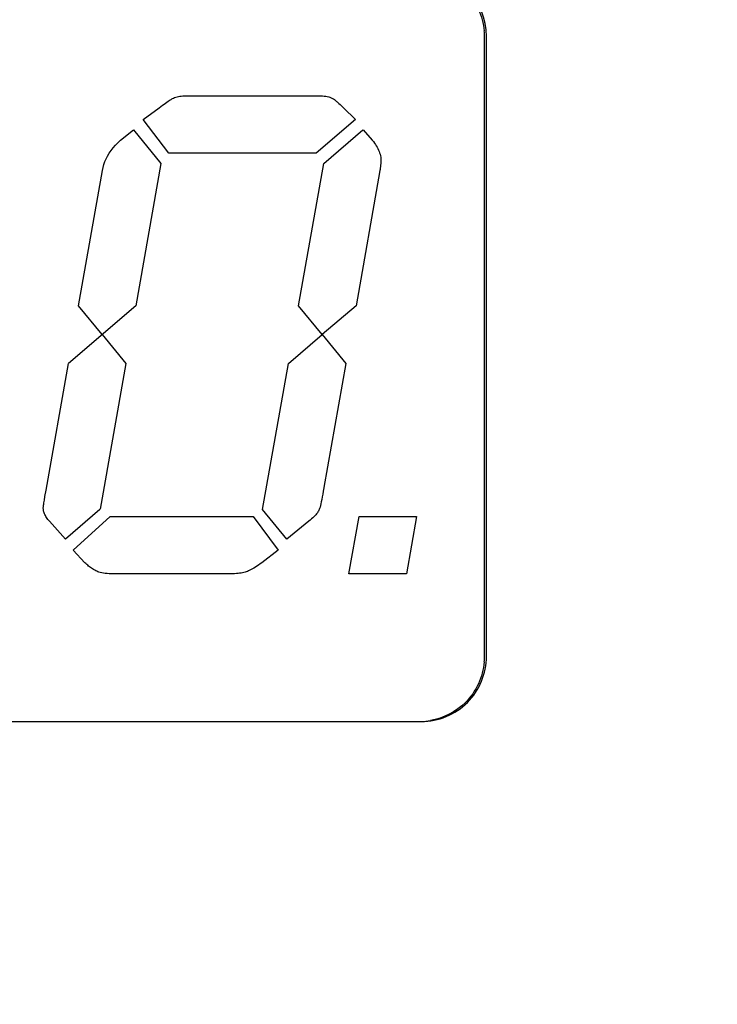
# Model space of a CAD drawing. Units: inches. Extents: x 453 to 751, y 22 to 375.
# Drawn here: x 538 to 548, y 279 to 294 of the extents above; entities that cross this region are included whole.
import ezdxf

# ---------------------------------------------------------------- set-up
doc = ezdxf.new("R2010")
doc.units = ezdxf.units.IN
doc.header["$LTSCALE"] = 5
doc.header["$MEASUREMENT"] = 0
doc.header["$PDMODE"] = 3
doc.header["$PDSIZE"] = 0.3125
doc.layers.get('Defpoints').update_dxf_attribs({"linetype": 'CONTINUOUS'})
doc.layers.add('AM_0', color=7, linetype='CONTINUOUS', lineweight=30)
doc.layers.add('AM_5_Dimension', color=6, linetype='CONTINUOUS', lineweight=15)
doc.styles.add('WHGTXT', font='simplex', dxfattribs={"bigfont": 'whgtxt'})
doc.dimstyles.new('B_st.$0', dxfattribs={"dimtxt": 2.5, "dimasz": 2.5, "dimexe": 1, "dimexo": 0.5, "dimgap": 0.8, "dimtad": 1, "dimdec": 1, "dimzin": 9, "dimdsep": 46, "dimtxsty": 'WHGTXT', "dimcen": 0, "dimclrd": 256, "dimclre": 256, "dimclrt": 256, "dimadec": 1, "dimazin": 2, "dimtp": 0.01, "dimtm": 0.01, "dimtfac": 1, "dimtdec": 1, "dimtmove": 0, "dimatfit": 3, "dimfxl": 0, "dimtolj": 1, "dimlwd": -1, "dimlwe": -1, "dimarcsym": 0})

# ---------------------------------------------------------------- blocks, each defined once
blk = doc.blocks.new('*D8')
at = {"layer": 'AM_5_Dimension', "transparency": 16777216}
for p, q in [((495.176, 279.792), (495.176, 317.215)), ((567.176, 279.792), (567.176, 317.215)), ((497.676, 316.215), (564.676, 316.215))]:
    blk.add_line(p, q, dxfattribs=at)
for points in [[(497.676, 316.632), (497.676, 315.798), (495.176, 316.215)], [(564.676, 316.632), (564.676, 315.798), (567.176, 316.215)]]:
    blk.add_solid(points, dxfattribs=at)
at = {"layer": 'Defpoints', "color": 0, "transparency": 16777216}
for p in [(567.176, 316.215), (495.176, 279.292), (567.176, 279.292)]:
    blk.add_point(p, dxfattribs=at)
at = {"layer": 'AM_5_Dimension', "transparency": 16777216, "insert": (531.176, 318.265), "char_height": 2.5, "attachment_point": 5, "style": 'WHGTXT'}
blk.add_mtext('\\A1;72', dxfattribs=at)

msp = doc.modelspace()

# ---------------------------------------------------------------- hatches: boundary and pattern name
at = {"layer": 'AM_0', "true_color": 0x0072ce}
h = msp.add_hatch(color=152, dxfattribs=at)
h.dxf.hatch_style = 1
h.paths.add_polyline_path([(505.498, 254.512), (557.498, 254.512), (557.498, 299.512), (505.498, 299.512)])
h.paths.add_polyline_path([(556.798, 298.812), (556.798, 255.212), (506.198, 255.212), (506.198, 298.812)], flags=16)

# ---------------------------------------------------------------- linework, layer by layer
at = {"layer": 'AM_0', "color": 7, "linetype": 'Continuous'}
for p, q in [((544.648, 284.312), (544.648, 293.812)), ((544.678, 284.312), (544.678, 293.811)), ((539.778, 292.807), (539.796, 292.82)), ((539.796, 292.82), (539.813, 292.831)), ((539.813, 292.831), (539.829, 292.841)), ((539.829, 292.841), (539.842, 292.849)), ((539.842, 292.849), (539.855, 292.856)), ((539.855, 292.856), (539.865, 292.862)), ((539.865, 292.862), (539.881, 292.87)), ((539.881, 292.87), (539.897, 292.876)), ((539.897, 292.876), (539.915, 292.882)), ((539.915, 292.882), (539.935, 292.888)), ((539.935, 292.888), (539.955, 292.892)), ((539.955, 292.892), (539.977, 292.896)), ((539.977, 292.896), (540, 292.899)), ((540, 292.899), (540.025, 292.902)), ((540.025, 292.902), (540.051, 292.903)), ((540.051, 292.903), (540.078, 292.905)), ((540.078, 292.905), (540.107, 292.905)), ((540.107, 292.905), (542.103, 292.905)), ((542.104, 292.905), (542.134, 292.904)), ((542.134, 292.904), (542.162, 292.903)), ((542.162, 292.903), (542.188, 292.9)), ((542.188, 292.9), (542.213, 292.897)), ((542.213, 292.897), (542.237, 292.893)), ((542.237, 292.893), (542.259, 292.887)), ((542.259, 292.887), (542.279, 292.881)), ((542.279, 292.881), (542.298, 292.873)), ((542.298, 292.873), (542.315, 292.865)), ((542.315, 292.865), (542.331, 292.856)), ((542.331, 292.856), (542.346, 292.846)), ((542.346, 292.846), (542.352, 292.841)), ((542.352, 292.841), (542.36, 292.835)), ((542.36, 292.835), (542.369, 292.828)), ((542.369, 292.828), (542.379, 292.819)), ((542.379, 292.819), (542.391, 292.809)), ((542.391, 292.809), (542.403, 292.798)), ((539.414, 292.539), (539.661, 292.722)), ((539.661, 292.722), (539.688, 292.742)), ((539.688, 292.742), (539.713, 292.76)), ((539.713, 292.76), (539.736, 292.777)), ((539.736, 292.777), (539.758, 292.793)), ((539.758, 292.793), (539.778, 292.807)), ((542.403, 292.798), (542.417, 292.786)), ((542.417, 292.786), (542.433, 292.772)), ((542.433, 292.772), (542.449, 292.756)), ((542.449, 292.756), (542.467, 292.74)), ((542.467, 292.74), (542.486, 292.722)), ((542.486, 292.722), (542.668, 292.539)), ((539.806, 292.024), (539.414, 292.539)), ((542.668, 292.539), (542.069, 292.025)), ((539.07, 292.223), (539.269, 292.384)), ((539.269, 292.384), (539.687, 291.868)), ((542.185, 291.868), (542.784, 292.383)), ((542.786, 292.384), (542.926, 292.223)), ((539.029, 292.184), (539.07, 292.223)), ((542.926, 292.223), (542.944, 292.201)), ((538.895, 292.023), (538.924, 292.065)), ((538.924, 292.065), (538.956, 292.105)), ((538.956, 292.105), (538.991, 292.145)), ((538.991, 292.145), (539.029, 292.184)), ((542.944, 292.201), (542.96, 292.18)), ((542.96, 292.18), (542.976, 292.158)), ((542.976, 292.158), (542.989, 292.137)), ((542.989, 292.137), (543.002, 292.115)), ((543.002, 292.115), (543.014, 292.094)), ((543.014, 292.094), (543.024, 292.072)), ((543.024, 292.072), (543.033, 292.051)), ((538.829, 291.895), (538.848, 291.939)), ((538.848, 291.939), (538.87, 291.981)), ((538.87, 291.981), (538.895, 292.023)), ((542.067, 292.024), (539.808, 292.024)), ((543.033, 292.051), (543.04, 292.029)), ((543.04, 292.029), (543.047, 292.008)), ((543.047, 292.008), (543.052, 291.986)), ((543.052, 291.986), (543.056, 291.965)), ((543.056, 291.965), (543.058, 291.943)), ((543.058, 291.943), (543.06, 291.922)), ((543.06, 291.922), (543.06, 291.908)), ((543.06, 291.908), (543.06, 291.9)), ((538.426, 289.683), (538.791, 291.759)), ((538.791, 291.761), (538.801, 291.806)), ((538.801, 291.806), (538.813, 291.851)), ((538.813, 291.851), (538.829, 291.895)), ((539.687, 291.868), (539.301, 289.685)), ((541.798, 289.683), (542.185, 291.866)), ((543.044, 291.761), (542.679, 289.685)), ((543.046, 291.774), (543.044, 291.761)), ((543.048, 291.787), (543.046, 291.774)), ((543.05, 291.799), (543.048, 291.787)), ((543.051, 291.811), (543.05, 291.799)), ((543.053, 291.822), (543.051, 291.811)), ((543.054, 291.833), (543.053, 291.822)), ((543.055, 291.844), (543.054, 291.833)), ((543.056, 291.854), (543.055, 291.844)), ((543.057, 291.864), (543.056, 291.854)), ((543.058, 291.874), (543.057, 291.864)), ((543.059, 291.883), (543.058, 291.874)), ((543.06, 291.9), (543.059, 291.892)), ((543.059, 291.892), (543.059, 291.883)), ((539.301, 289.683), (538.27, 288.802)), ((538.785, 289.243), (538.426, 289.683)), ((542.158, 289.243), (541.798, 289.683)), ((542.678, 289.683), (542.158, 289.243)), ((538.785, 289.243), (539.151, 288.802)), ((541.643, 288.802), (542.158, 289.243)), ((542.158, 289.243), (542.523, 288.802)), ((537.926, 286.859), (538.27, 288.801)), ((539.151, 288.802), (538.754, 286.565)), ((541.245, 286.563), (541.643, 288.801)), ((542.523, 288.802), (542.185, 286.897)), ((537.909, 286.761), (537.926, 286.859)), ((542.168, 286.798), (542.16, 286.755)), ((542.176, 286.845), (542.168, 286.798)), ((542.185, 286.896), (542.176, 286.845)), ((537.887, 286.615), (537.888, 286.628)), ((537.888, 286.628), (537.891, 286.645)), ((537.891, 286.645), (537.893, 286.663)), ((537.893, 286.663), (537.9, 286.707)), ((537.9, 286.707), (537.909, 286.761)), ((542.132, 286.623), (542.126, 286.599)), ((542.138, 286.65), (542.132, 286.623)), ((542.145, 286.681), (542.138, 286.65)), ((542.152, 286.716), (542.145, 286.681)), ((542.16, 286.755), (542.152, 286.716)), ((537.884, 286.594), (537.885, 286.603)), ((537.884, 286.578), (537.884, 286.587)), ((537.885, 286.566), (537.884, 286.578)), ((537.885, 286.603), (537.887, 286.615)), ((537.887, 286.552), (537.885, 286.566)), ((537.889, 286.539), (537.887, 286.552)), ((537.893, 286.526), (537.889, 286.539)), ((537.898, 286.512), (537.893, 286.526)), ((537.903, 286.498), (537.898, 286.512)), ((537.909, 286.484), (537.903, 286.498)), ((537.917, 286.47), (537.909, 286.484)), ((537.925, 286.456), (537.917, 286.47)), ((538.753, 286.563), (538.222, 286.107)), ((541.616, 286.107), (541.245, 286.563)), ((542.062, 286.482), (542.048, 286.467)), ((542.074, 286.497), (542.062, 286.482)), ((542.086, 286.512), (542.074, 286.497)), ((542.095, 286.526), (542.086, 286.512)), ((542.103, 286.539), (542.095, 286.526)), ((542.11, 286.552), (542.103, 286.539)), ((542.115, 286.564), (542.11, 286.552)), ((542.12, 286.58), (542.115, 286.564)), ((542.126, 286.599), (542.12, 286.58)), ((537.934, 286.441), (537.925, 286.456)), ((537.944, 286.426), (537.934, 286.441)), ((537.955, 286.411), (537.944, 286.426)), ((537.967, 286.396), (537.955, 286.411)), ((537.98, 286.381), (537.967, 286.396)), ((538.222, 286.107), (537.98, 286.381)), ((538.34, 285.94), (538.907, 286.454)), ((538.909, 286.456), (541.099, 286.456)), ((541.1, 286.456), (541.487, 285.94)), ((541.954, 286.381), (541.616, 286.107)), ((541.976, 286.399), (541.954, 286.381)), ((541.996, 286.417), (541.976, 286.399)), ((542.015, 286.434), (541.996, 286.417)), ((542.032, 286.45), (542.015, 286.434)), ((542.048, 286.467), (542.032, 286.45)), ((542.569, 285.575), (542.725, 286.456)), ((542.725, 286.456), (543.605, 286.456)), ((543.605, 286.456), (543.45, 285.575)), ((538.522, 285.747), (538.34, 285.94)), ((541.487, 285.94), (541.234, 285.747)), ((538.536, 285.733), (538.522, 285.747)), ((538.55, 285.72), (538.536, 285.733)), ((538.565, 285.708), (538.55, 285.72)), ((541.208, 285.728), (541.183, 285.71)), ((541.234, 285.747), (541.208, 285.728)), ((538.579, 285.696), (538.565, 285.708)), ((538.594, 285.684), (538.579, 285.696)), ((538.609, 285.673), (538.594, 285.684)), ((538.625, 285.662), (538.609, 285.673)), ((538.64, 285.652), (538.625, 285.662)), ((538.656, 285.642), (538.64, 285.652)), ((538.672, 285.632), (538.656, 285.642)), ((538.689, 285.623), (538.672, 285.632)), ((538.703, 285.615), (538.689, 285.623)), ((538.719, 285.607), (538.703, 285.615)), ((538.737, 285.601), (538.719, 285.607)), ((538.757, 285.595), (538.737, 285.601)), ((538.78, 285.59), (538.757, 285.595)), ((538.805, 285.585), (538.78, 285.59)), ((538.832, 285.582), (538.805, 285.585)), ((538.861, 285.579), (538.832, 285.582)), ((538.893, 285.577), (538.861, 285.579)), ((538.927, 285.576), (538.893, 285.577)), ((538.962, 285.575), (538.927, 285.576)), ((540.729, 285.575), (538.964, 285.575)), ((540.76, 285.575), (540.729, 285.575)), ((540.789, 285.576), (540.76, 285.575)), ((540.817, 285.577), (540.789, 285.576)), ((540.844, 285.579), (540.817, 285.577)), ((540.87, 285.582), (540.844, 285.579)), ((540.894, 285.585), (540.87, 285.582)), ((540.917, 285.588), (540.894, 285.585)), ((540.938, 285.592), (540.917, 285.588)), ((540.959, 285.597), (540.938, 285.592)), ((540.978, 285.602), (540.959, 285.597)), ((540.995, 285.607), (540.978, 285.602)), ((541.013, 285.614), (540.995, 285.607)), ((541.031, 285.621), (541.013, 285.614)), ((541.05, 285.63), (541.031, 285.621)), ((541.07, 285.641), (541.05, 285.63)), ((541.091, 285.652), (541.07, 285.641)), ((541.113, 285.665), (541.091, 285.652)), ((541.136, 285.679), (541.113, 285.665)), ((541.159, 285.694), (541.136, 285.679)), ((541.183, 285.71), (541.159, 285.694)), ((543.45, 285.575), (542.569, 285.575)), ((518.648, 283.311), (543.648, 283.311)), ((518.678, 283.313), (543.678, 283.312))]:
    msp.add_line(p, q, dxfattribs=at)
for centre, radius, start, end in [((543.678, 293.811), 1, 0, 89.9978), ((543.709, 293.812), 0.939, 0.0234, 5.2763), ((543.678, 284.312), 1, 269.9978, 0), ((543.707, 284.312), 0.941, 354.7656, 359.977), ((543.648, 284.234), 0.923, 270.003, 271.8482), ((543.646, 284.28), 0.969, 271.8998, 280.3013)]:
    msp.add_arc(centre, radius, start, end, dxfattribs=at)
for points, knots in [([(543.818, 294.796), (544.017, 294.761), (544.431, 294.554), (544.623, 294.126), (544.644, 293.898)], [0, 0, 0, 0, 0.467339, 1, 1, 1, 1]), ([(544.644, 284.226), (544.623, 283.998), (544.431, 283.57), (544.018, 283.363), (543.819, 283.327)], [0, 0, 0, 0, 0.533572, 1, 1, 1, 1])]:
    msp.add_open_spline(points, degree=3, knots=knots, dxfattribs=at)

# ---------------------------------------------------------------- dimensions: what is measured, and where the dimension line sits
at = {"layer": 'AM_5_Dimension'}
dim = msp.add_linear_dim(base=(567.176, 316.215), p1=(495.176, 279.292), p2=(567.176, 279.292), dimstyle='B_st.$0', dxfattribs=at)
dim.commit()
dim.dimension.update_dxf_attribs({"geometry": '*D8', "text_midpoint": (531.176, 318.265)})

doc.saveas('drawing.dxf')
